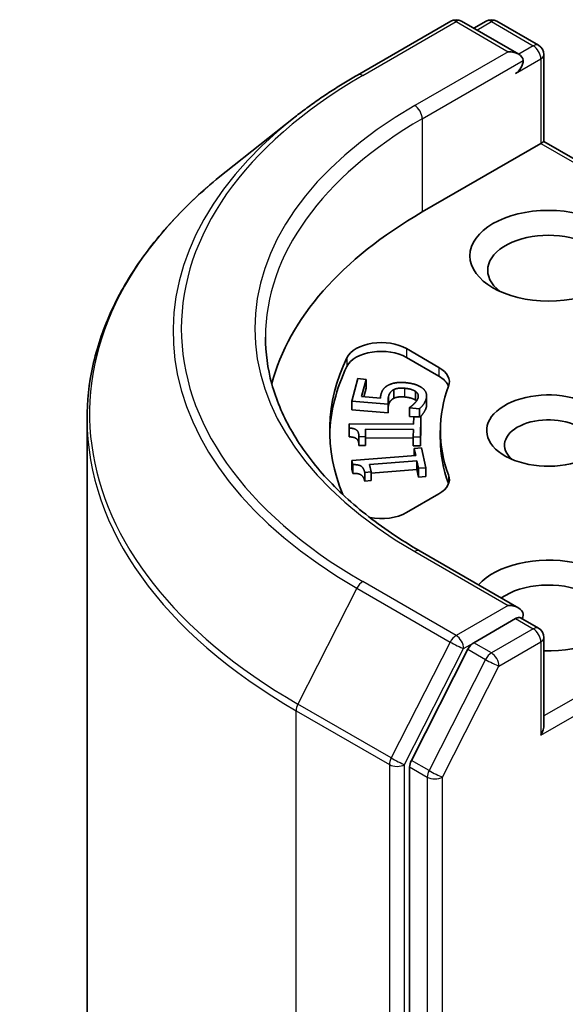
# Model space of a CAD drawing. Units: millimetres. Extents: x 7 to 7682, y 4 to 1690.
# Drawn here: x 118 to 120, y 71 to 74 of the extents above; entities that cross this region are included whole.
import ezdxf

# ---------------------------------------------------------------- set-up
doc = ezdxf.new("R2010")
doc.units = ezdxf.units.MM
doc.header["$LTSCALE"] = 0.5
doc.layers.add('Visible (ISO)', color=7, linetype='Continuous', lineweight=35)
doc.layers.add('Visible Narrow (ISO)', color=7, linetype='Continuous', lineweight=25)

msp = doc.modelspace()

# ---------------------------------------------------------------- linework, layer by layer
at = {"layer": 'Visible (ISO)'}
for p, q in [((119.0614, 74.1727), (119.3521, 74.3406)), ((119.5639, 74.2375), (119.3854, 74.3406)), ((119.4622, 74.3405), (119.4238, 74.3184)), ((119.4955, 74.3405), (119.6258, 74.2653)), ((119.6425, 74.2364), (119.6425, 73.9654)), ((118.8629, 74.0388), (118.6528, 73.8724)), ((119.2634, 73.7465), (119.6327, 73.9597)), ((119.6327, 73.9597), (119.6425, 73.9654)), ((119.6425, 73.9654), (120.4027, 73.5264)), ((119.2145, 73.3212), (119.3154, 73.2629)), ((119.2145, 73.2939), (119.3154, 73.2357)), ((119.0444, 73.1582), (119.063, 73.2278)), ((119.063, 73.2278), (119.0888, 73.2255)), ((119.0888, 73.2255), (119.0746, 73.1723)), ((119.0888, 73.2255), (119.0888, 73.1983)), ((119.0888, 73.1983), (119.0817, 73.1716)), ((119.1746, 73.1935), (119.1746, 73.1663)), ((119.2423, 73.1882), (119.2423, 73.161)), ((119.0444, 73.1582), (119.0444, 73.131)), ((119.1576, 73.1481), (119.0444, 73.1582)), ((119.0746, 73.1723), (119.1331, 73.1671)), ((119.2772, 73.1742), (119.2772, 73.147)), ((119.1576, 73.1209), (119.0444, 73.131)), ((119.1576, 73.1481), (119.1576, 73.1209)), ((119.2236, 73.1369), (119.224, 73.1381)), ((119.2236, 73.1369), (119.2236, 73.1097)), ((119.2548, 73.1341), (119.2236, 73.1369)), ((119.2548, 73.1341), (119.2548, 73.1086)), ((118.2197, 63.2326), (118.2197, 73.1016)), ((119.2368, 73.1085), (119.2236, 73.1097)), ((119.2363, 73.086), (119.2368, 73.1088)), ((119.2368, 73.1088), (119.2595, 73.1086)), ((119.2595, 73.1086), (119.2581, 73.046)), ((119.2595, 73.1086), (119.2595, 73.0814)), ((119.0357, 73.0741), (119.036, 73.0874)), ((119.0357, 73.0741), (119.0357, 73.0469)), ((119.036, 73.0874), (119.2363, 73.086)), ((119.087, 73.0705), (119.0865, 73.0472)), ((119.087, 73.0705), (119.087, 73.0433)), ((119.2359, 73.0695), (119.087, 73.0705)), ((119.2354, 73.0462), (119.2359, 73.0695)), ((119.2595, 73.0814), (119.2581, 73.0188)), ((119.3197, 73.0661), (119.3197, 73.0389)), ((119.0661, 73.0474), (119.0661, 73.0202)), ((119.0865, 73.0472), (119.0661, 73.0474)), ((119.0865, 73.0472), (119.0865, 73.02)), ((119.087, 73.0433), (119.0865, 73.02)), ((119.2354, 73.0422), (119.087, 73.0433)), ((119.2354, 73.0462), (119.2354, 73.0189)), ((119.2581, 73.046), (119.2354, 73.0462)), ((119.2581, 73.046), (119.2581, 73.0188)), ((119.0865, 73.02), (119.0661, 73.0202)), ((119.2581, 73.0188), (119.2354, 73.0189)), ((119.2383, 73.0108), (119.2608, 73.0124)), ((119.2383, 73.0108), (119.2383, 72.9878)), ((119.2434, 72.9882), (119.2383, 73.0108)), ((119.2608, 73.0124), (119.2747, 72.9504)), ((119.0447, 72.9734), (119.2434, 72.9882)), ((119.0447, 72.9734), (119.0447, 72.9462)), ((119.0477, 72.9602), (119.0447, 72.9734)), ((119.247, 72.9718), (119.0993, 72.9608)), ((119.247, 72.9718), (119.247, 72.9446)), ((119.2522, 72.9487), (119.247, 72.9718)), ((119.0477, 72.933), (119.0447, 72.9462)), ((119.0477, 72.9602), (119.0477, 72.933)), ((119.1045, 72.9377), (119.0843, 72.9362)), ((119.0843, 72.9362), (119.0843, 72.909)), ((119.0993, 72.9608), (119.1045, 72.9377)), ((119.247, 72.9446), (119.1045, 72.934)), ((119.1045, 72.9377), (119.1045, 72.9105)), ((119.2522, 72.9215), (119.247, 72.9446)), ((119.2747, 72.9504), (119.2522, 72.9487)), ((119.2522, 72.9487), (119.2522, 72.9215)), ((119.2747, 72.9504), (119.2747, 72.9231)), ((119.1045, 72.9105), (119.0843, 72.909)), ((119.2747, 72.9231), (119.2522, 72.9215)), ((119.3154, 72.8693), (119.2145, 72.8111)), ((119.5639, 72.5138), (119.2565, 72.6913)), ((119.5541, 72.4809), (119.4238, 72.4057)), ((119.5698, 72.4832), (119.6258, 72.4508)), ((119.6425, 72.1509), (119.6425, 72.422)), ((119.4057, 72.3855), (119.2296, 72.0398)), ((119.2242, 72.0192), (119.2242, 62.1831))]:
    msp.add_line(p, q, dxfattribs=at)
for centre, start, end in [((119.3688, 74.3117), 60, 120), ((119.4788, 74.3117), 60, 120), ((119.6091, 74.2364), 0, 60), ((119.6091, 72.422), 0, 60)]:
    msp.add_arc(centre, 0.0333, start, end, dxfattribs=at)
for centre, major_axis, start_param, end_param in [((119.5306, 74.2183), (0.0471, 0), 0, 1.570796), ((119.5541, 74.2047), (-0.0167, -0.0289), 0.785398, 2.356194), ((120.442, 73.0661), (-1.6667, 0), 5.497787, 6.130219), ((119.6563, 73.5651), (-0.1889, 0), 2.494185, 6.930593), ((119.136, 73.2758), (-0.1111, 0), 3.926991, 6.011947), ((119.136, 73.2486), (-0.1111, 0), 3.926991, 6.011947), ((120.442, 73.0661), (-1.4667, 0), 6.011947, 6.520887), ((120.442, 73.0389), (-1.4667, 0), 6.011947, 6.267114), ((119.2368, 73.2175), (0.1111, 0), 6.068867, 7.068583), ((119.2368, 73.1903), (0.1111, 0), 0.213756, 0.785398), ((120.442, 73.0661), (-1.1222, 0), 6.068867, 6.497504), ((119.6563, 73.0661), (-0.1922, 0), 4.220278, 8.397621), ((119.6563, 73.0207), (-0.1366, 0), 3.926991, 6.881593), ((120.442, 73.0389), (-1.1222, 0), 0, 0.214319), ((119.2368, 72.9147), (0.1111, 0), 5.497787, 6.497504), ((119.2368, 72.8874), (0.1111, 0), 0.213756, 0.214319), ((119.136, 72.8564), (-0.1111, 0), 1.240832, 2.356194), ((119.6563, 72.5218), (0.2444, 0), 4.655875, 8.951579), ((119.6563, 72.4764), (0.1889, 0), 5.635778, 8.742939), ((119.5306, 72.4946), (0.0471, 0), 0, 1.570796), ((119.5541, 72.5082), (0.0167, -0.0289), 0.159548, 0.785398), ((119.4238, 72.3785), (0.0167, 0.0289), 0.785398, 1.661456), ((119.6091, 72.1317), (0.0236, 0.0408), 4.712389, 5.497787), ((119.2477, 72.0328), (0.0167, 0.0289), 1.661456, 2.356194)]:
    msp.add_ellipse(centre, major_axis=major_axis, ratio=0.57735, start_param=start_param, end_param=end_param, dxfattribs=at)
msp.add_ellipse((119.6563, 73.6104), major_axis=(0.2444, 0), ratio=0.57735, dxfattribs=at)
for points, degree, knots in [([(118.8629, 74.0388), (118.8749, 74.0483), (118.8872, 74.0577), (118.9123, 74.0763), (118.925, 74.0855), (118.9511, 74.1036), (118.9643, 74.1125), (118.9913, 74.1302), (119.005, 74.1389), (119.0329, 74.156), (119.047, 74.1644), (119.0614, 74.1727)], 3, [4.5571281, 4.5571281, 4.5571281, 4.5571281, 4.5881802, 4.5881802, 4.6192324, 4.6192324, 4.6502846, 4.6502846, 4.6813368, 4.6813368, 4.712389, 4.712389, 4.712389, 4.712389]), ([(118.6528, 73.8724), (118.5975, 73.8286), (118.5468, 73.7827), (118.4557, 73.6874), (118.4152, 73.6379), (118.3452, 73.5361), (118.3156, 73.4837), (118.268, 73.377), (118.2499, 73.3226), (118.2258, 73.2126), (118.2197, 73.1571), (118.2197, 73.1016)], 3, [1.7260572, 1.7260572, 1.7260572, 1.7260572, 1.8520847, 1.8520847, 1.9781121, 1.9781121, 2.1041396, 2.1041396, 2.230167, 2.230167, 2.3561945, 2.3561945, 2.3561945, 2.3561945]), ([(119.2565, 72.6913), (119.1949, 72.7268), (119.1383, 72.7651), (119.0364, 72.8461), (118.9912, 72.8887), (118.9132, 72.9771), (118.8805, 73.0228), (118.8279, 73.1161), (118.8082, 73.1637), (118.7819, 73.2597), (118.7753, 73.308), (118.7753, 73.3564)], 3, [3.1415927, 3.1415927, 3.1415927, 3.1415927, 3.2986723, 3.2986723, 3.4557519, 3.4557519, 3.6128316, 3.6128316, 3.7699112, 3.7699112, 3.9269908, 3.9269908, 3.9269908, 3.9269908]), ([(119.2761, 73.139), (119.2737, 73.1299), (119.2628, 73.1141), (119.2568, 73.1086)], 2, [0, 0, 0, 1, 1.861046, 1.861046, 1.861046]), ([(119.0661, 73.0224), (119.0659, 73.0339), (119.0537, 73.0459), (119.0357, 73.0469)], 2, [0.086693, 0.086693, 0.086693, 1, 2, 2, 2]), ([(119.5541, 72.4809), (119.5571, 72.4827), (119.5603, 72.4838), (119.566, 72.4845), (119.5684, 72.484), (119.5698, 72.4832)], 3, [0.18514723, 0.18514723, 0.18514723, 0.18514723, 0.19652842, 0.19652842, 0.20790962, 0.20790962, 0.20790962, 0.20790962])]:
    msp.add_open_spline(points, degree=degree, knots=knots, dxfattribs=at)
for points in [[(119.1565, 73.2068), (119.1664, 73.2124), (119.1931, 73.2169), (119.213, 73.2152)], [(119.213, 73.2152), (119.2289, 73.2137), (119.2544, 73.2055), (119.2629, 73.1992)], [(119.1349, 73.1787), (119.1376, 73.1884), (119.1467, 73.2014), (119.1565, 73.2068)], [(119.1746, 73.1935), (119.1682, 73.1904), (119.1607, 73.1802), (119.1589, 73.1737)], [(119.2082, 73.1979), (119.1965, 73.199), (119.1806, 73.1966), (119.1746, 73.1935)], [(119.2423, 73.1882), (119.2366, 73.192), (119.22, 73.1969), (119.2082, 73.1979)], [(119.2507, 73.1688), (119.2521, 73.1739), (119.2483, 73.1841), (119.2423, 73.1882)], [(119.2629, 73.1992), (119.2714, 73.193), (119.2787, 73.1761), (119.2761, 73.1662)], [(119.1331, 73.1671), (119.1332, 73.1702), (119.1343, 73.1762), (119.1349, 73.1787)], [(119.1589, 73.1737), (119.1571, 73.1667), (119.1571, 73.1525), (119.1576, 73.1481)], [(119.1746, 73.1663), (119.1682, 73.1632), (119.1607, 73.1529), (119.1589, 73.1465)], [(119.2082, 73.1707), (119.1965, 73.1717), (119.1806, 73.1694), (119.1746, 73.1663)], [(119.2423, 73.161), (119.2366, 73.1648), (119.22, 73.1696), (119.2082, 73.1707)], [(119.224, 73.1381), (119.227, 73.1399), (119.2353, 73.1466), (119.2394, 73.1507)], [(119.2394, 73.1507), (119.2437, 73.1555), (119.2493, 73.1635), (119.2507, 73.1688)], [(119.2457, 73.1583), (119.2442, 73.1597), (119.2423, 73.161)], [(119.2761, 73.1662), (119.2737, 73.1571), (119.262, 73.1401), (119.2548, 73.1341)], [(119.1589, 73.1465), (119.158, 73.1431), (119.1576, 73.1397)], [(119.2772, 73.147), (119.2772, 73.1431), (119.2761, 73.139)], [(119.0661, 73.0474), (119.0664, 73.0606), (119.0537, 73.0732), (119.0357, 73.0741)], [(119.0843, 72.9362), (119.0814, 72.9493), (119.0657, 72.9607), (119.0477, 72.9602)], [(119.0843, 72.909), (119.0814, 72.9221), (119.0657, 72.9335), (119.0477, 72.933)]]:
    msp.add_open_spline(points, degree=2, dxfattribs=at)
at = {"layer": 'Visible Narrow (ISO)'}
for p, q in [((119.0781, 74.1711), (119.3688, 74.3389)), ((119.3688, 74.3389), (119.5306, 74.2455)), ((119.4336, 74.3128), (119.4788, 74.3389)), ((119.4788, 74.3389), (119.6091, 74.2636)), ((119.6091, 74.2636), (119.5639, 74.2375)), ((119.5306, 74.2455), (119.2399, 74.0777)), ((119.2634, 74.0368), (119.5777, 74.2183)), ((119.5541, 74.1774), (119.6327, 74.2228)), ((119.6327, 74.2228), (119.6327, 73.9597)), ((119.2634, 74.0368), (119.2634, 73.7465)), ((119.6327, 73.9597), (120.3791, 73.5288)), ((119.2145, 73.3212), (119.2145, 73.2939)), ((119.0289, 73.293), (119.0289, 73.2658)), ((119.3154, 73.2629), (119.3154, 73.2357)), ((119.2082, 73.1979), (119.2082, 73.1707)), ((119.1589, 73.1737), (119.1589, 73.1465)), ((119.2761, 73.1662), (119.2761, 73.139)), ((119.3454, 72.9283), (119.3454, 72.9011)), ((119.2399, 72.6896), (119.5306, 72.5218)), ((120.3859, 72.6073), (119.6425, 72.1781)), ((119.06, 72.5759), (118.8761, 72.215)), ((119.06, 72.5759), (119.3507, 72.4081)), ((119.3688, 72.4284), (119.0781, 72.5962)), ((119.6327, 72.1181), (120.4094, 72.5665)), ((119.5306, 72.5218), (119.3688, 72.4284)), ((119.5541, 72.4809), (119.6091, 72.4492)), ((119.6091, 72.4492), (119.4788, 72.374)), ((119.3507, 72.4081), (119.1668, 72.0471)), ((119.2084, 72.0266), (119.3923, 72.3875)), ((119.3923, 72.3875), (119.4238, 72.4057)), ((119.4057, 72.3855), (119.4607, 72.3537)), ((119.4788, 72.374), (119.4238, 72.4057)), ((119.5024, 72.3331), (119.6327, 72.4084)), ((119.6327, 72.4084), (119.6327, 72.1181)), ((119.4607, 72.3537), (119.2846, 72.008)), ((119.3263, 71.9875), (119.5024, 72.3331)), ((119.1668, 72.0471), (118.8761, 72.215)), ((118.8706, 72.1944), (119.1613, 72.0266)), ((118.8706, 62.3254), (118.8706, 72.1944)), ((119.1613, 72.0266), (119.1613, 62.1576)), ((119.2084, 62.1576), (119.2084, 72.0266)), ((119.2242, 72.0192), (119.2792, 71.9875)), ((119.2846, 72.008), (119.2296, 72.0398)), ((119.2792, 71.9875), (119.2792, 62.1513)), ((119.3263, 62.1513), (119.3263, 71.9875))]:
    msp.add_line(p, q, dxfattribs=at)
for centre, major_axis, ratio, start_param, end_param in [((119.3688, 74.3117), (-0.0167, 0.0289), 0.57735, 5.497787, 6.283185), ((119.3688, 74.3117), (0.0167, 0.0289), 0.57735, 0, 0.785398), ((119.4788, 74.3117), (-0.0167, 0.0289), 0.57735, 5.497787, 6.283185), ((119.4788, 74.3117), (0.0167, 0.0289), 0.57735, 0, 0.785398), ((119.6091, 74.2364), (0.0167, 0.0289), 0.57735, 0, 0.785398), ((119.6091, 74.2364), (0.0167, -0.0289), 0.57735, 0.785398, 2.356194), ((119.6091, 74.2364), (0.0333, 0), 0.57735, 5.497787, 6.283185), ((120.442, 73.3836), (-1.9288, 0), 0.57735, 5.497787, 7.068583), ((119.0781, 74.1439), (-0.0167, 0.0289), 0.57735, 5.497787, 6.283185), ((120.442, 73.3836), (-1.7, 0), 0.57735, 5.497787, 7.068583), ((119.2399, 74.0504), (-0.0167, 0.0289), 0.57735, 3.926991, 5.497787), ((120.442, 73.3738), (-1.9544, 0), 0.57735, 5.653048, 7.068583), ((120.442, 73.3564), (-1.6667, 0), 0.57735, 5.497787, 6.283185), ((120.442, 73.119), (-2.2145, 0), 0.57735, 5.653048, 7.068583), ((120.442, 73.1016), (-2.2222, 0), 0.57735, 0, 0.785398), ((119.2399, 72.6624), (0.0167, 0.0289), 0.57735, 0, 0.785398), ((119.0781, 72.569), (-0.0167, -0.0289), 0.57735, 3.926991, 4.803049), ((119.6091, 72.422), (0.0167, 0.0289), 0.57735, 0, 0.785398), ((119.6091, 72.422), (0.0167, -0.0289), 0.57735, 0.785398, 2.356194), ((119.3688, 72.4011), (-0.0167, -0.0289), 0.57735, 3.926991, 4.803049), ((119.3688, 72.4011), (0.0167, -0.0289), 0.57735, 0.785398, 2.356194), ((119.6091, 72.422), (0.0333, 0), 0.57735, 5.497787, 6.283185), ((119.3688, 72.4011), (-0.0297, 0.0151), 0.073922, 0.953375, 2.524172), ((119.4788, 72.3467), (-0.0167, -0.0289), 0.57735, 3.926991, 4.803049), ((119.4788, 72.3467), (0.0167, -0.0289), 0.57735, 0.785398, 2.356194), ((119.4788, 72.3467), (-0.0297, 0.0151), 0.073922, 0.953375, 2.524172), ((118.8942, 72.208), (0.0167, 0.0289), 0.57735, 1.661456, 2.356194), ((119.1849, 72.0402), (-0.0167, -0.0289), 0.57735, 4.803049, 5.497787), ((119.1849, 72.0402), (-0.0333, 0), 0.57735, 0.785398, 2.356194), ((119.1849, 72.0402), (0.0297, -0.0151), 0.073922, 4.094968, 5.665764), ((119.3027, 72.0011), (-0.0167, -0.0289), 0.57735, 4.803049, 5.497787), ((119.3027, 72.0011), (-0.0333, 0), 0.57735, 0.785398, 2.356194), ((119.3027, 72.0011), (0.0297, -0.0151), 0.073922, 4.094968, 5.665764)]:
    msp.add_ellipse(centre, major_axis=major_axis, ratio=ratio, start_param=start_param, end_param=end_param, dxfattribs=at)

doc.saveas('drawing.dxf')
